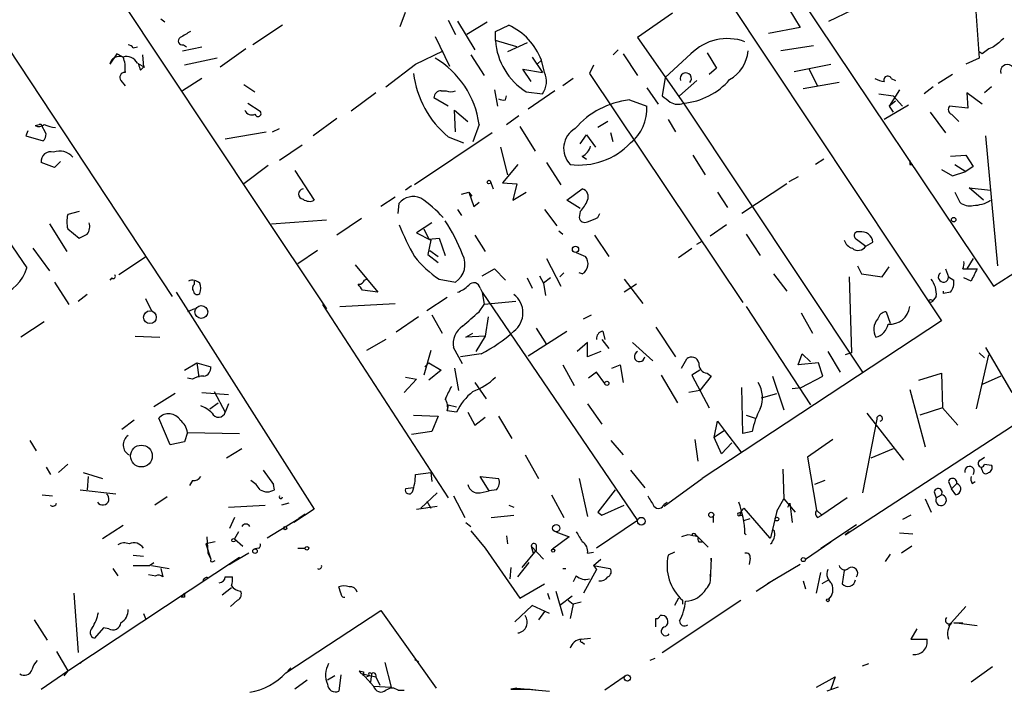
# Model space of a CAD drawing. Extents: x 8 to 50029, y -26048 to 205156.
# Drawn here: x 389 to 471, y 204991 to 205047 of the extents above; entities that cross this region are included whole.
import ezdxf

# ---------------------------------------------------------------- set-up
doc = ezdxf.new("R2010")
doc.units = 0
doc.header["$MEASUREMENT"] = 0
doc.layers.add('MAIN', color=5, linetype='CONTINUOUS')

msp = doc.modelspace()

# ---------------------------------------------------------------- linework, layer by layer
at = {"layer": 'MAIN'}
for p, q in [((362.204, 205101.8074), (409.0247, 205031.3647)), ((421.7247, 205096.6427), (469.9, 205024.7607)), ((439.7587, 205060.744), (465.582, 205021.882)), ((468.2913, 205049.6527), (468.7147, 205043.6414)), ((386.2493, 205047.6207), (401.9127, 205023.914)), ((420.7933, 205046.266), (421.2167, 205047.4514)), ((443.3147, 205047.3667), (440.436, 205045.3347)), ((452.9667, 205047.7054), (453.898, 205046.1814)), ((456.2687, 205046.6894), (458.216, 205047.6207)), ((401.32, 205046.6047), (400.9813, 205046.8587)), ((411.0567, 205046.3507), (408.6013, 205044.742)), ((424.7727, 205046.774), (425.3653, 205045.5887)), ((425.5347, 205046.6894), (426.974, 205044.3187)), ((427.99, 205046.6047), (426.2967, 205045.5887)), ((428.6673, 205045.8427), (429.768, 205046.3507)), ((453.898, 205046.1814), (451.2733, 205045.6734)), ((423.672, 205045.4194), (424.8573, 205042.964)), ((428.6673, 205045.0807), (428.6673, 205045.8427)), ((440.436, 205045.3347), (444.246, 205039.916)), ((398.6953, 205044.488), (399.034, 205044.5727)), ((402.7593, 205044.234), (404.368, 205044.5727)), ((402.844, 205044.742), (403.098, 205044.5727)), ((430.4453, 205044.5727), (428.6673, 205045.0807)), ((431.292, 205044.9114), (429.6833, 205044.1494)), ((454.9987, 205044.6574), (452.2893, 205044.234)), ((397.3407, 205043.98), (396.748, 205043.1334)), ((397.8487, 205043.726), (397.3407, 205043.98)), ((399.4573, 205043.8954), (399.542, 205042.8794)), ((408.0087, 205044.4034), (405.892, 205042.8794)), ((422.0633, 205043.1334), (424.3493, 205044.234)), ((426.6353, 205043.8954), (427.736, 205042.202)), ((431.7153, 205043.726), (432.562, 205042.456)), ((438.8273, 205044.3187), (438.404, 205043.8954)), ((439.2507, 205043.98), (440.436, 205042.202)), ((444.8387, 205043.98), (442.722, 205042.0327)), ((446.1933, 205044.0647), (446.9553, 205042.7947)), ((468.9687, 205043.98), (468.7147, 205044.1494)), ((399.034, 205043.218), (399.6267, 205042.8794)), ((399.288, 205042.6254), (399.542, 205042.8794)), ((399.6267, 205042.8794), (399.542, 205042.8794)), ((405.638, 205043.6414), (402.9287, 205043.0487)), ((419.608, 205041.2707), (422.0633, 205043.1334)), ((432.1387, 205043.1334), (432.4773, 205043.472)), ((432.7313, 205042.456), (432.4773, 205043.472)), ((436.7953, 205043.0487), (436.4567, 205042.3714)), ((453.39, 205042.5407), (456.438, 205043.1334)), ((468.7147, 205043.6414), (467.614, 205043.1334)), ((431.6307, 205041.694), (430.9533, 205042.71)), ((430.9533, 205042.71), (432.562, 205042.456)), ((436.4567, 205042.3714), (449.1567, 205023.406)), ((446.9553, 205042.7947), (446.3627, 205042.2867)), ((454.5753, 205042.7947), (455.3373, 205041.3554)), ((466.5133, 205042.2867), (465.328, 205041.5247)), ((397.6793, 205041.7787), (398.018, 205041.3554)), ((404.368, 205041.948), (402.7593, 205040.932)), ((407.8393, 205041.44), (408.7707, 205040.8474)), ((435.102, 205041.948), (434.2553, 205041.3554)), ((442.722, 205042.0327), (442.468, 205040.5087)), ((445.3467, 205041.7787), (443.9073, 205040.5087)), ((457.1153, 205041.6094), (454.152, 205041.1014)), ((461.4333, 205041.948), (461.772, 205041.7787)), ((464.9047, 205041.2707), (464.1427, 205040.678)), ((469.7307, 205041.2707), (469.138, 205040.7627)), ((418.7613, 205040.7627), (416.7293, 205039.2387)), ((424.18, 205040.932), (424.6033, 205040.932)), ((428.5827, 205041.0167), (428.8367, 205039.662)), ((429.514, 205040.17), (429.5987, 205040.5087)), ((431.2073, 205040.8474), (432.562, 205040.678)), ((433.578, 205040.932), (431.3767, 205039.408)), ((441.198, 205041.186), (442.1293, 205039.8314)), ((460.4173, 205040.678), (461.6027, 205040.5087)), ((462.1107, 205041.0167), (461.264, 205039.662)), ((461.6027, 205040.5087), (462.3647, 205039.662)), ((468.9687, 205039.8314), (467.6987, 205040.7627)), ((467.6987, 205040.7627), (467.7833, 205039.4927)), ((408.178, 205039.916), (409.194, 205039.2387)), ((424.7727, 205039.662), (423.5873, 205040.3394)), ((439.7587, 205040.17), (441.198, 205039.662)), ((444.246, 205039.916), (459.0627, 205017.6487)), ((462.8727, 205039.7467), (460.8407, 205038.5614)), ((461.772, 205040.0854), (461.264, 205039.662)), ((461.264, 205039.662), (461.6027, 205039.154)), ((467.7833, 205039.4927), (466.2593, 205039.662)), ((425.3653, 205037.5454), (425.2807, 205039.3234)), ((425.2807, 205039.3234), (426.3813, 205038.392)), ((429.5987, 205038.138), (430.6147, 205038.9)), ((464.6507, 205039.154), (465.9207, 205037.4607)), ((466.4287, 205038.9847), (467.0213, 205038.392)), ((390.5673, 205038.0534), (390.906, 205038.138)), ((391.0753, 205038.138), (390.906, 205038.138)), ((391.4987, 205037.376), (391.0753, 205038.138)), ((415.544, 205038.646), (413.5967, 205037.2067)), ((427.3127, 205038.138), (426.8047, 205036.6987)), ((437.9807, 205038.392), (437.134, 205037.884)), ((442.976, 205038.5614), (443.5687, 205037.5454)), ((389.9747, 205037.63), (389.8053, 205037.2067)), ((389.8053, 205037.2067), (391.2447, 205036.7834)), ((406.3153, 205036.9527), (409.702, 205037.5454)), ((410.21, 205037.5454), (410.8027, 205037.7994)), ((428.4133, 205037.4607), (421.9787, 205033.1427)), ((430.6993, 205037.9687), (431.9693, 205035.9367)), ((435.6947, 205036.5294), (436.2027, 205037.2914)), ((436.2027, 205037.2914), (436.9647, 205036.2754)), ((438.404, 205036.6987), (438.2347, 205037.4607)), ((469.2227, 205037.2067), (470.2387, 205026.454)), ((412.6653, 205036.4447), (410.8027, 205035.1747)), ((424.7727, 205037.122), (426.0427, 205036.614)), ((383.032, 205036.2754), (389.89, 205026.2847)), ((429.0907, 205036.2754), (429.6833, 205033.9894)), ((445.008, 205035.598), (446.024, 205033.9894)), ((466.344, 205035.5134), (467.614, 205035.598)), ((467.614, 205035.598), (468.2067, 205034.6667)), ((392.176, 205034.582), (391.0753, 205035.0054)), ((392.684, 205035.09), (392.176, 205034.582)), ((409.8713, 205034.7514), (407.8393, 205033.2274)), ((430.53, 205034.836), (429.26, 205033.312)), ((432.9007, 205035.0054), (434.086, 205033.1427)), ((435.864, 205035.5134), (436.2027, 205035.2594)), ((455.8453, 205035.2594), (455.168, 205034.836)), ((462.9573, 205034.836), (463.2113, 205034.836)), ((466.6827, 205034.836), (467.614, 205034.2434)), ((412.0727, 205034.328), (413.6813, 205031.8727)), ((465.582, 205034.4127), (466.5133, 205033.9047)), ((466.5133, 205033.9047), (467.614, 205034.2434)), ((468.2067, 205034.6667), (467.614, 205034.2434)), ((428.244, 205033.4814), (428.498, 205032.804)), ((429.26, 205033.312), (430.4453, 205033.2274)), ((430.4453, 205033.2274), (430.1067, 205031.8727)), ((452.7973, 205033.2274), (449.072, 205030.772)), ((453.7287, 205033.82), (452.9667, 205033.3967)), ((421.7247, 205033.058), (421.2167, 205032.7194)), ((425.8733, 205032.3807), (426.466, 205032.55)), ((426.466, 205032.55), (426.72, 205032.2114)), ((426.466, 205032.55), (426.8893, 205031.3647)), ((430.1067, 205031.8727), (431.2073, 205032.55)), ((434.594, 205031.8727), (435.864, 205032.804)), ((447.04, 205032.55), (447.8867, 205031.28)), ((466.6827, 205032.55), (467.106, 205031.7034)), ((469.0533, 205031.8727), (467.868, 205032.8887)), ((467.868, 205032.8887), (469.646, 205032.7194)), ((420.37, 205032.1267), (419.1847, 205031.3647)), ((420.624, 205030.772), (420.7087, 205031.6187)), ((426.8893, 205031.3647), (427.3127, 205031.7034)), ((435.6947, 205031.1954), (434.594, 205031.8727)), ((394.208, 205030.9414), (393.2767, 205030.6874)), ((409.0247, 205031.3647), (414.6973, 205022.898)), ((425.5347, 205031.1107), (425.8733, 205030.6027)), ((432.7313, 205031.1107), (433.7473, 205029.756)), ((435.6947, 205030.9414), (435.61, 205030.4334)), ((437.134, 205030.4334), (437.3033, 205030.772)), ((391.7527, 205029.9254), (393.192, 205027.6394)), ((410.1253, 205029.9254), (414.6973, 205030.264)), ((417.576, 205030.3487), (415.544, 205028.994)), ((423.418, 205030.01), (422.148, 205029.1634)), ((447.802, 205029.8407), (446.4473, 205028.9094)), ((393.2767, 205029.502), (394.208, 205028.74)), ((422.148, 205029.1634), (423.3333, 205028.5707)), ((422.7407, 205029.502), (423.164, 205028.6554)), ((433.9167, 205029.3327), (434.2553, 205029.0787)), ((449.4107, 205029.0787), (450.596, 205027.3007)), ((469.9, 205024.7607), (477.012, 205029.3327)), ((423.3333, 205028.5707), (423.0793, 205027.3854)), ((423.164, 205028.6554), (424.0107, 205028.74)), ((424.0107, 205028.74), (424.5187, 205027.3007)), ((426.974, 205028.994), (427.8207, 205027.6394)), ((436.88, 205028.994), (438.0653, 205027.216)), ((445.3467, 205028.232), (445.77, 205028.486)), ((458.5547, 205028.6554), (459.3167, 205028.0627)), ((459.3167, 205028.0627), (459.9093, 205028.4014)), ((390.398, 205027.8934), (391.7527, 205026.0307)), ((413.9353, 205027.724), (412.3267, 205026.6234)), ((423.0793, 205027.3854), (423.926, 205026.708)), ((423.2487, 205027.724), (423.926, 205027.216)), ((435.356, 205027.5547), (436.118, 205027.216)), ((443.8227, 205027.1314), (444.9233, 205027.8934)), ((399.796, 205027.216), (397.51, 205025.692)), ((432.9007, 205027.0467), (434.086, 205024.7607)), ((468.2067, 205027.0467), (467.6987, 205026.2)), ((417.068, 205026.5387), (418.9307, 205024.2527)), ((427.5667, 205025.6074), (428.5827, 205026.2)), ((428.5827, 205026.2), (429.514, 205025.2687)), ((434.34, 205025.8614), (434.0013, 205025.5227)), ((435.864, 205025.7767), (435.61, 205025.8614)), ((451.6967, 205025.7767), (452.7973, 205024.3374)), ((458.6393, 205026.454), (458.978, 205025.7767)), ((458.978, 205025.7767), (460.6713, 205025.5227)), ((460.6713, 205025.5227), (461.264, 205026.3694)), ((465.9207, 205026.2), (466.1747, 205025.5227)), ((467.36, 205026.2), (467.6987, 205026.2)), ((467.6987, 205026.2), (468.5453, 205026.2)), ((392.176, 205025.0994), (393.3613, 205023.2367)), ((396.9173, 205025.438), (396.748, 205025.2687)), ((403.7753, 205024.93), (403.7753, 205025.184)), ((417.83, 205025.2687), (417.9993, 205025.3534)), ((424.0107, 205025.3534), (425.3653, 205025.0994)), ((431.292, 205025.438), (431.7153, 205024.5914)), ((432.308, 205025.6074), (432.6467, 205025.0147)), ((433.2393, 205025.438), (432.6467, 205025.0147)), ((432.6467, 205025.0147), (432.816, 205023.9987)), ((439.3353, 205025.3534), (440.8593, 205023.3214)), ((457.962, 205025.5227), (458.1313, 205019.2574)), ((466.1747, 205025.5227), (466.598, 205025.2687)), ((468.0373, 205025.184), (467.4447, 205025.438)), ((402.2513, 205024.2527), (413.6813, 205006.3034)), ((418.9307, 205024.2527), (417.6607, 205024.422)), ((427.3973, 205024.5914), (427.5667, 205024.2527)), ((427.5667, 205024.2527), (427.736, 205023.2367)), ((427.5667, 205024.2527), (440.436, 205005.372)), ((440.3513, 205024.93), (439.3353, 205024.2527)), ((465.7513, 205024.168), (465.7513, 205024.3374)), ((466.344, 205024.2527), (465.7513, 205024.168)), ((394.8853, 205024.0834), (394.1233, 205023.4907)), ((399.7113, 205023.7447), (400.2193, 205022.7287)), ((415.798, 205023.0674), (420.37, 205023.3214)), ((424.688, 205023.8294), (422.9947, 205022.7287)), ((430.3607, 205023.4907), (427.736, 205023.2367)), ((465.1587, 205023.914), (464.82, 205023.4907)), ((403.7753, 205022.898), (403.1827, 205022.644)), ((414.3587, 205023.2367), (424.7727, 205007.2347)), ((427.3127, 205022.644), (427.736, 205023.2367)), ((449.4107, 205023.0674), (454.7447, 205014.9394)), ((453.9827, 205022.5594), (454.914, 205020.866)), ((461.01, 205022.644), (461.3487, 205021.7127)), ((391.3293, 205021.7974), (389.382, 205020.5274)), ((422.3173, 205022.2207), (420.4547, 205020.9507)), ((423.418, 205022.39), (424.2647, 205020.866)), ((428.0747, 205022.2207), (427.8207, 205020.612)), ((435.9487, 205022.0514), (436.626, 205022.39)), ((465.582, 205021.882), (445.77, 205008.8434)), ((426.212, 205020.5274), (426.8047, 205020.866)), ((431.3767, 205019.0034), (434.594, 205021.0354)), ((432.054, 205021.2894), (432.9007, 205019.9347)), ((437.5573, 205021.0354), (437.7267, 205020.358)), ((441.96, 205021.374), (443.5687, 205018.9187)), ((398.8647, 205020.612), (400.8967, 205020.5274)), ((419.608, 205020.358), (417.9993, 205019.4267)), ((427.8207, 205020.612), (426.212, 205020.5274)), ((427.8207, 205020.612), (427.0587, 205019.342)), ((436.2873, 205020.104), (435.4407, 205019.342)), ((436.2873, 205018.9187), (436.2873, 205020.104)), ((437.4727, 205020.358), (438.0653, 205019.596)), ((440.0127, 205020.104), (441.706, 205018.58)), ((423.3333, 205019.4267), (422.7407, 205017.3947)), ((425.958, 205018.326), (425.196, 205019.6807)), ((437.388, 205019.342), (436.2873, 205018.9187)), ((456.184, 205019.342), (457.2, 205017.6487)), ((458.1313, 205019.2574), (457.6233, 205019.088)), ((468.7147, 205019.2574), (469.138, 205018.834)), ((469.2227, 205019.6807), (471.424, 205015.9554)), ((427.482, 205019.1727), (425.7887, 205018.9187)), ((444.0767, 205017.9874), (444.5, 205018.7494)), ((453.7287, 205018.2414), (454.0673, 205019.1727)), ((454.0673, 205019.1727), (454.7447, 205018.4954)), ((469.4767, 205019.088), (468.4607, 205014.6007)), ((402.9287, 205017.818), (403.9447, 205018.4107)), ((403.9447, 205018.4107), (404.114, 205017.2254)), ((403.9447, 205018.4107), (405.13, 205018.072)), ((422.8253, 205018.072), (423.164, 205018.4107)), ((423.164, 205018.4107), (424.18, 205017.818)), ((424.18, 205017.818), (423.164, 205016.9714)), ((425.2807, 205017.9874), (425.6193, 205016.1247)), ((434.2553, 205018.2414), (435.1867, 205016.548)), ((437.0493, 205017.6487), (436.372, 205017.1407)), ((437.7267, 205016.7174), (437.0493, 205017.6487)), ((438.3193, 205017.9874), (438.9967, 205018.2414)), ((438.9967, 205018.2414), (439.2507, 205016.802)), ((445.6007, 205017.818), (444.9233, 205017.3947)), ((455.422, 205018.4107), (453.7287, 205018.2414)), ((455.7607, 205017.31), (455.422, 205018.4107)), ((403.606, 205017.056), (403.1827, 205017.1407)), ((422.148, 205017.056), (421.132, 205015.9554)), ((421.2167, 205017.2254), (422.148, 205017.056)), ((426.974, 205016.802), (427.9053, 205015.4474)), ((442.3833, 205017.3947), (443.738, 205015.1087)), ((444.9233, 205017.3947), (446.3627, 205014.6854)), ((446.532, 205017.31), (445.6007, 205016.1247)), ((446.1933, 205017.564), (446.532, 205017.31)), ((451.612, 205017.31), (452.5433, 205014.516)), ((453.9827, 205016.3787), (455.7607, 205017.31)), ((463.7193, 205016.9714), (465.582, 205017.564)), ((465.582, 205017.564), (465.6667, 205014.6854)), ((470.4927, 205017.31), (468.9687, 205016.6327)), ((405.384, 205016.04), (406.3153, 205014.3467)), ((445.6007, 205016.1247), (444.6693, 205015.9554)), ((449.1567, 205012.5687), (449.072, 205016.3787)), ((453.2207, 205016.294), (453.9827, 205016.3787)), ((457.6233, 205004.1867), (476.5887, 205016.548)), ((462.9573, 205016.2094), (464.2273, 205011.468)), ((402.1667, 205015.8707), (400.3887, 205014.77)), ((404.368, 205015.9554), (406.5693, 205015.786)), ((450.6807, 205015.532), (451.9507, 205015.8707)), ((405.0453, 205014.6007), (405.7227, 205015.1087)), ((406.5693, 205015.024), (406.3153, 205014.3467)), ((424.7727, 205014.9394), (424.688, 205014.4314)), ((425.45, 205014.3467), (424.688, 205014.4314)), ((424.7727, 205014.9394), (425.45, 205014.77)), ((426.3813, 205014.3467), (426.974, 205013.246)), ((436.2873, 205015.024), (437.4727, 205013.3307)), ((465.6667, 205014.6854), (463.804, 205014.0927)), ((465.6667, 205014.6854), (466.9367, 205013.246)), ((398.78, 205013.6694), (397.764, 205012.9074)), ((401.7433, 205011.6374), (400.812, 205013.8387)), ((421.894, 205014.0927), (423.926, 205014.008)), ((423.926, 205014.008), (423.418, 205012.738)), ((426.974, 205013.246), (427.8207, 205013.9234)), ((428.9213, 205014.008), (430.022, 205012.1454)), ((446.786, 205012.23), (447.04, 205013.5847)), ((447.04, 205013.5847), (447.6327, 205012.8227)), ((449.4107, 205014.0927), (450.1727, 205013.8387)), ((460.248, 205013.754), (459.0627, 205007.658)), ((459.4013, 205014.262), (462.4493, 205010.3674)), ((423.418, 205012.738), (421.7247, 205012.484)), ((447.6327, 205012.8227), (446.786, 205012.23)), ((447.6327, 205012.8227), (448.9873, 205011.0447)), ((449.9187, 205012.738), (449.1567, 205012.5687)), ((390.144, 205011.976), (390.652, 205011.1294)), ((403.1827, 205012.6534), (402.9287, 205011.8914)), ((403.1827, 205012.6534), (407.5007, 205012.5687)), ((438.2347, 205011.976), (439.2507, 205010.7907)), ((445.1773, 205012.0607), (445.4313, 205010.2827)), ((447.3787, 205010.8754), (446.786, 205012.23)), ((456.6073, 205012.0607), (454.4907, 205010.6214)), ((402.9287, 205011.8914), (401.7433, 205011.6374)), ((407.67, 205011.2987), (406.4, 205010.5367)), ((448.2253, 205011.8067), (447.3787, 205010.8754)), ((461.6027, 205011.2987), (459.74, 205010.5367)), ((431.1227, 205010.7907), (432.2233, 205008.8434)), ((454.4907, 205010.6214), (455.2527, 205006.2187)), ((468.7993, 205010.3674), (469.138, 205010.6214)), ((391.4987, 205009.7747), (391.8373, 205009.182)), ((393.2767, 205010.0287), (392.5147, 205009.3514)), ((409.448, 205009.5207), (410.2947, 205008.3354)), ((439.8433, 205009.5207), (441.0287, 205008.0814)), ((452.4587, 205009.6054), (452.5433, 205007.15)), ((468.9687, 205009.5207), (468.884, 205009.7747)), ((469.138, 205010.0287), (469.7307, 205009.944)), ((394.5467, 205009.3514), (396.1553, 205008.8434)), ((394.97, 205009.0127), (394.8853, 205007.912)), ((403.606, 205008.674), (403.352, 205008.2507)), ((422.0633, 205009.182), (423.3333, 205009.3514)), ((423.3333, 205009.3514), (423.418, 205008.5894)), ((428.1593, 205007.8274), (427.3973, 205009.0127)), ((427.3973, 205009.0127), (428.9213, 205008.8434)), ((435.61, 205008.8434), (436.2873, 205005.7107)), ((442.6373, 205006.5574), (445.77, 205008.8434)), ((455.93, 205008.674), (455.0833, 205008.3354)), ((394.2927, 205007.912), (397.256, 205007.5734)), ((410.3793, 205007.912), (410.2947, 205008.3354)), ((421.894, 205008.0814), (421.2167, 205007.9967)), ((427.3973, 205007.658), (428.1593, 205007.8274)), ((428.752, 205007.912), (428.1593, 205007.8274)), ((438.5733, 205007.912), (437.134, 205006.0494)), ((466.1747, 205008.5894), (466.4287, 205007.9967)), ((466.4287, 205007.9967), (466.852, 205008.42)), ((466.7673, 205007.4887), (466.4287, 205007.9967)), ((468.122, 205008.42), (468.376, 205008.5894)), ((391.16, 205007.4887), (392.0067, 205007.404)), ((401.4893, 205007.3194), (400.4733, 205006.642)), ((423.8413, 205007.658), (422.4867, 205006.388)), ((425.196, 205007.404), (426.1273, 205005.626)), ((433.324, 205007.4887), (434.34, 205005.626)), ((451.9507, 205006.134), (452.5433, 205007.15)), ((452.5433, 205007.15), (453.4747, 205006.0494)), ((457.7927, 205007.2347), (455.676, 205005.7954)), ((464.2273, 205007.15), (464.7353, 205006.0494)), ((464.9893, 205007.7427), (465.1587, 205007.2347)), ((465.1587, 205007.2347), (465.582, 205007.4887)), ((406.5693, 205006.4727), (409.6173, 205006.642)), ((411.5647, 205006.8114), (410.972, 205006.642)), ((413.6813, 205006.3034), (411.988, 205005.2027)), ((422.148, 205006.3034), (423.8413, 205006.5574)), ((422.9947, 205006.9807), (423.3333, 205006.388)), ((429.768, 205006.642), (430.1913, 205006.4727)), ((437.4727, 205005.7954), (439.3353, 205006.642)), ((442.6373, 205006.7267), (442.8913, 205006.896)), ((448.9873, 205006.0494), (449.2413, 205006.388)), ((449.2413, 205006.388), (451.358, 205003.9327)), ((452.882, 205006.4727), (453.0513, 205006.8114)), ((453.0513, 205006.8114), (453.2207, 205005.2027)), ((455.2527, 205006.2187), (455.676, 205005.7954)), ((407.0773, 205005.626), (406.654, 205004.6947)), ((409.7867, 205003.9327), (412.4113, 205005.5414)), ((412.9193, 205005.88), (412.4113, 205005.5414)), ((428.3287, 205005.626), (430.1913, 205005.7954)), ((437.134, 205006.0494), (437.4727, 205005.7954)), ((437.134, 205006.0494), (437.4727, 205005.7954)), ((446.7013, 205005.7107), (446.7013, 205005.2027)), ((448.7333, 205005.9647), (448.9873, 205006.0494)), ((448.9873, 205006.0494), (448.9027, 205005.7954)), ((449.2413, 205005.372), (449.7493, 205005.5414)), ((451.9507, 205006.134), (451.4427, 205003.9327)), ((451.9507, 205006.134), (451.612, 205004.61)), ((455.3373, 205005.626), (455.676, 205005.7954)), ((456.184, 205006.134), (455.676, 205005.7954)), ((463.042, 205005.7954), (462.3647, 205005.4567)), ((397.8487, 205004.9487), (396.1553, 205003.848)), ((426.212, 205005.2027), (426.6353, 205004.864)), ((440.436, 205005.372), (437.0493, 205003.086)), ((455.5913, 205003.086), (458.5547, 205005.0334)), ((404.7913, 205004.0174), (404.876, 205002.6627)), ((407.416, 205004.4407), (407.0773, 205003.848)), ((407.0773, 205003.848), (407.7547, 205003.2554)), ((426.6353, 205004.5254), (427.8207, 205003.086)), ((429.5987, 205004.102), (429.6833, 205003.4247)), ((434.7633, 205004.0174), (433.4087, 205003.0014)), ((433.6627, 205004.4407), (434.7633, 205004.0174)), ((444.5847, 205004.1867), (444.0767, 205004.0174)), ((445.262, 205004.1867), (445.4313, 205004.0174)), ((445.4313, 205004.0174), (446.278, 205003.1707)), ((451.358, 205003.9327), (451.4427, 205003.9327)), ((457.962, 205004.4407), (457.6233, 205004.1867)), ((462.1107, 205004.356), (463.2113, 205004.2714)), ((405.4687, 205003.594), (404.7067, 205003.4247)), ((404.7067, 205003.4247), (405.13, 205002.1547)), ((409.0247, 205003.086), (408.686, 205003.0014)), ((412.3267, 205003.086), (412.9193, 205003.086)), ((427.8207, 205003.086), (430.6993, 204998.9374)), ((431.6307, 205003.2554), (431.8, 205002.6627)), ((431.6307, 205003.2554), (432.6467, 205002.1547)), ((432.054, 205003.34), (432.054, 205002.9167)), ((445.516, 205003.594), (445.77, 205003.594)), ((454.3213, 205002.1547), (456.438, 205003.594)), ((463.1267, 205003.2554), (462.28, 205002.6627)), ((393.2767, 204992.926), (407.5007, 205002.324)), ((398.6953, 205002.4934), (399.542, 205002.4087)), ((404.876, 205002.6627), (405.13, 205002.1547)), ((408.2627, 205002.6627), (406.654, 205001.7314)), ((432.054, 205002.9167), (430.8687, 205001.4774)), ((436.2873, 205002.6627), (436.7953, 205002.7474)), ((436.7953, 205001.6467), (437.388, 205002.1547)), ((443.484, 205002.7474), (442.976, 205002.4934)), ((446.532, 205002.2394), (446.4473, 205000.3767)), ((446.532, 205002.07), (446.532, 205002.2394)), ((449.7493, 205002.2394), (449.6647, 205001.7314)), ((461.3487, 205002.578), (460.9253, 205001.9854)), ((397.002, 205001.3927), (397.4253, 205000.8)), ((400.05, 205001.6467), (400.3887, 205001.9007)), ((400.2193, 205001.6467), (401.6587, 205001.3927)), ((400.9813, 205001.3927), (401.1507, 205000.7154)), ((405.2993, 205001.9854), (405.4687, 205002.07)), ((406.654, 205001.7314), (407.0773, 205002.07)), ((429.9373, 205001.4774), (429.8527, 205000.546)), ((430.53, 205000.7154), (431.4613, 205001.9007)), ((434.2553, 205001.3927), (434.5093, 205001.3927)), ((437.0493, 205001.308), (435.9487, 204999.3607)), ((436.7953, 205001.6467), (437.0493, 205001.308)), ((436.7953, 205001.6467), (438.15, 205001.3927)), ((453.898, 205001.7314), (451.1887, 205000.1227)), ((399.9653, 205000.8847), (400.558, 205000.8)), ((406.3153, 205000.7154), (406.908, 205000.7154)), ((435.356, 205000.8), (435.102, 205000.292)), ((455.2527, 204999.3607), (455.5913, 205001.054)), ((457.5387, 205001.2234), (457.3693, 205000.1227)), ((406.8233, 204999.784), (406.0613, 204999.1914)), ((415.8827, 204999.3607), (415.7133, 204999.8687)), ((430.6993, 204998.9374), (432.7313, 205000.1227)), ((450.2573, 204999.53), (451.1887, 205000.1227)), ((451.1887, 205000.1227), (451.6967, 205000.4614)), ((454.152, 205000.3767), (454.3213, 204999.6994)), ((456.2687, 205000.4614), (455.676, 205000.1227)), ((393.7847, 204999.3607), (394.1233, 204994.45)), ((402.9287, 204999.3607), (402.6747, 204999.022)), ((402.9287, 204999.022), (402.6747, 204999.022)), ((432.9853, 204999.3607), (433.1547, 204998.8527)), ((433.6627, 204999.53), (434.2553, 204997.498)), ((435.0173, 204999.1067), (434.0013, 204998.3447)), ((443.8227, 204998.9374), (443.484, 204998.3447)), ((407.3313, 204998.768), (406.7387, 204998.26)), ((431.7153, 204998.3447), (430.276, 204996.99)), ((433.1547, 204997.6674), (431.7153, 204998.3447)), ((434.6787, 204998.768), (435.102, 204998.4294)), ((435.102, 204998.4294), (434.848, 204997.244)), ((435.7793, 204998.5987), (435.102, 204998.4294)), ((442.468, 204994.45), (448.9873, 204998.768)), ((444.1613, 204998.768), (444.1613, 204998.4294)), ((467.614, 204998.26), (466.1747, 204996.6514)), ((399.542, 204997.6674), (399.7113, 204997.244)), ((411.3107, 204992.7567), (419.1847, 204997.9214)), ((419.1847, 204997.9214), (423.7567, 204991.4867)), ((432.7313, 204997.8367), (432.2233, 204997.1594)), ((390.4827, 204997.1594), (391.5833, 204995.466)), ((396.24, 204996.482), (395.478, 204995.6354)), ((396.6633, 204996.3974), (396.24, 204996.482)), ((466.598, 204996.9054), (467.36, 204996.9054)), ((468.5453, 204996.6514), (466.598, 204996.9054)), ((435.7793, 204995.5507), (436.5413, 204995.6354)), ((463.55, 204996.3974), (463.042, 204995.5507)), ((435.864, 204995.2967), (436.0333, 204995.1274)), ((463.042, 204995.5507), (464.3967, 204995.5507)), ((392.3453, 204994.5347), (393.2767, 204992.926)), ((394.5467, 204993.7727), (394.2927, 204993.5187)), ((411.734, 204993.18), (411.48, 204992.926)), ((411.734, 204993.18), (411.48, 204992.926)), ((419.5233, 204993.6034), (420.0313, 204991.5714)), ((421.9787, 204993.8574), (422.3173, 204993.688)), ((441.8753, 204993.942), (441.452, 204993.7727)), ((459.0627, 204993.3494), (459.5707, 204993.5187)), ((469.8153, 204993.2647), (468.0373, 204991.9947)), ((391.0753, 204991.402), (393.2767, 204992.926)), ((393.2767, 204992.926), (392.938, 204992.5027)), ((415.3747, 204992.5027), (414.782, 204992.164)), ((415.8827, 204992.5874), (415.7133, 204991.2327)), ((417.4067, 204992.926), (417.7453, 204992.8414)), ((417.7453, 204992.5027), (417.6607, 204992.672)), ((417.6607, 204992.672), (418.7613, 204992.418)), ((417.6607, 204992.672), (418.592, 204991.656)), ((418.2533, 204992.5027), (417.9993, 204992.418)), ((418.4227, 204992.672), (418.338, 204991.9947)), ((418.7613, 204992.418), (419.1, 204991.7407)), ((439.3353, 204992.418), (437.7267, 204991.3174)), ((455.2527, 204991.5714), (456.7767, 204992.418)), ((456.7767, 204992.418), (456.438, 204991.402)), ((413.0887, 204992.164), (412.0727, 204991.402)), ((418.592, 204991.656), (420.0313, 204991.5714)), ((457.0307, 204991.5714), (456.0993, 204991.2327)), ((420.624, 204991.3174), (421.132, 204991.3174)), ((429.9373, 204991.402), (430.4453, 204991.4867)), ((430.4453, 204991.4867), (429.9373, 204991.402)), ((429.9373, 204991.402), (431.546, 204991.402)), ((430.4453, 204991.4867), (433.1547, 204991.2327)), ((431.546, 204991.402), (432.2233, 204991.3174))]:
    msp.add_line(p, q, dxfattribs=at)
for centre, radius in [((428.1381, 205033.3756), 0.1496), ((466.5979, 205030.2641), 0.1893), ((435.2995, 205027.8087), 0.2601), ((464.6929, 205023.5331), 0.1338), ((400.0749, 205022.1909), 0.5307), ((404.3271, 205022.6241), 0.5342), ((437.896, 205016.7174), 0.1693), ((399.3717, 205010.7033), 0.9027), ((440.7472, 205005.3098), 0.3174), ((446.5319, 205005.8377), 0.2116), ((451.9688, 205005.487), 0.1541), ((411.2683, 205004.7371), 0.1338), ((433.7049, 205004.7371), 0.2993), ((406.9926, 205003.7352), 0.1411), ((408.7706, 205002.8321), 0.1893), ((413.0675, 205003.0649), 0.1496), ((433.451, 205002.8744), 0.1338), ((454.152, 205002.1336), 0.1706), ((456.184, 204998.7681), 0.1197), ((439.5893, 204992.3334), 0.2677)]:
    msp.add_circle(centre, radius, dxfattribs=at)
for centre, radius, start, end in [((427.7014, 205041.6914), 5.097, 20.446977, 66.080654), ((402.7398, 205045.0481), 0.3234, 117.595155, 288.799171), ((530.0022, 204833.9323), 246.8296, 120.848162, 121.077365), ((398.2297, 205044.1918), 0.5518, 32.463229, 85.603684), ((434.1709, 205045.5042), 5.5199, 184.400218, 237.527216), ((447.8748, 205040.988), 4.2626, 70.095902, 135.419153), ((470.8162, 205042.105), 2.6323, 110.368798, 134.576735), ((639.6506, 204833.2335), 271.0711, 128.542738, 128.771917), ((397.5473, 205042.9674), 0.8164, 68.331539, 168.267497), ((398.1238, 205042.7311), 1.0322, 28.143992, 105.456665), ((395.8577, 205042.8369), 2.1805, 352.192822, 24.063605), ((446.5934, 205044.4788), 2.9966, 299.215061, 355.314163), ((526.2107, 205085.2069), 133.8752, 198.317001, 198.54617), ((419.8712, 205037.1711), 7.5041, 7.403164, 59.569064), ((471.043, 205042.5347), 0.574, 343.47189, 196.52811), ((398.0038, 205042.0398), 0.4164, 88.045928, 218.820938), ((398.6578, 205042.4983), 0.6412, 176.208512, 183.782572), ((429.8953, 205043.3452), 8.0603, 186.939069, 230.540645), ((431.13, 205041.7114), 1.7659, 324.183974, 24.938295), ((444.4289, 205041.9458), 0.4678, 314.021346, 200.930222), ((461.137, 205041.8211), 0.3224, 23.184586, 203.217258), ((443.8034, 205045.4827), 5.5843, 274.545939, 319.59958), ((461.392, 205044.618), 2.9755, 243.808688, 259.322621), ((424.1659, 205040.3534), 0.5788, 88.604026, 181.386078), ((424.9843, 205041.7371), 0.8907, 244.674936, 295.325064), ((569.7945, 205209.5635), 211.6402, 233.014146, 233.243351), ((429.3872, 205041.3991), 1.2356, 247.848128, 275.890077), ((440.4723, 205033.3867), 6.8207, 96.005401, 139.687627), ((437.6396, 205039.4185), 3.5667, 308.159302, 3.914626), ((443.7723, 205040.9542), 1.1412, 236.671986, 294.525814), ((466.5699, 205039.3798), 0.4197, 137.742842, 250.334234), ((408.5167, 205039.5774), 0.6448, 203.197424, 293.197424), ((409.017, 205039.054), 0.2558, 195.714701, 46.219549), ((390.8919, 205038.6037), 0.6389, 239.465342, 313.205138), ((392.8108, 205041.736), 3.8911, 247.620265, 261.872605), ((390.5417, 205037.4354), 0.9588, 317.155503, 356.448267), ((436.216, 205036.1525), 1.8986, 119.839581, 223.900961), ((435.6083, 205040.6061), 5.82, 262.493637, 316.691131), ((435.2855, 205036.6705), 1.2936, 296.563071, 346.111999), ((391.8591, 205035.0977), 0.7892, 72.889799, 186.716199), ((392.6016, 205034.5227), 1.4239, 39.517044, 111.00111), ((547.6572, 205035.0053), 84.7001, 179.885408, 180.114524), ((412.8029, 205032.3807), 0.4266, 97.12335, 262.87665), ((435.7033, 205032.1691), 0.6549, 333.090646, 75.796132), ((413.2854, 205032.6816), 0.9006, 233.524537, 296.078517), ((421.8642, 205030.711), 1.4694, 64.934815, 141.848687), ((416.9743, 205023.7766), 9.935, 42.069945, 56.299696), ((433.8182, 205032.7896), 2.6338, 315.435321, 339.627527), ((467.9104, 205032.6773), 1.2631, 230.444741, 283.566481), ((468.2273, 205034.038), 2.5887, 269.544052, 303.232733), ((395.3081, 205030.0947), 2.1161, 163.73438, 196.26562), ((394.0384, 205029.7138), 1.0586, 323.13335, 16.24873), ((438.2336, 205036.7008), 18.8198, 201.377796, 210.263735), ((411.1026, 205021.5005), 15.9786, 21.610772, 32.898903), ((436.0757, 205030.518), 0.4733, 190.296185, 296.559637), ((352.0477, 205241.9088), 227.9507, 291.68798, 291.917196), ((309.8867, 205198.2042), 189.2834, 296.45383, 296.683054), ((458.6816, 205028.9517), 0.3224, 66.782742, 246.815414), ((458.9962, 205028.353), 0.9144, 3.034194, 101.832185), ((458.5124, 205028.8671), 1.0178, 196.930557, 253.069443), ((424.3934, 205026.5712), 1.7637, 303.438693, 27.491955), ((458.6906, 205028.4705), 0.7472, 230.566538, 326.922448), ((428.3166, 205032.0906), 7.9957, 217.564573, 237.416415), ((435.3699, 205026.606), 0.9653, 300.786642, 39.193769), ((466.5125, 205026.6235), 0.9474, 333.448472, 10.287538), ((386.6905, 205027.1982), 3.3274, 285.934752, 344.065248), ((465.7504, 205025.5209), 0.4243, 126.62411, 0.243063), ((722.3111, 204898.6821), 284.0033, 153.320366, 153.549531), ((397.0443, 205025.565), 0.1796, 225, 45), ((403.6061, 205024.401), 0.8532, 46.002087, 113.397882), ((403.2244, 205024.5914), 1.0623, 336.511757, 23.483296), ((417.3897, 205025.3788), 0.4539, 261.421795, 345.960695), ((426.8785, 205024.5235), 0.5232, 7.45643, 142.032818), ((463.1194, 205024.0961), 2.0474, 354.897287, 37.885783), ((465.2861, 205025.0569), 1.3289, 322.758438, 9.170997), ((404.0023, 205024.5953), 0.4045, 124.145878, 219.613322), ((403.9749, 205024.3434), 0.2843, 181.209443, 321.912942), ((290.5029, 204940.0087), 152.6261, 33.578069, 33.807272), ((424.6172, 205026.7224), 2.6346, 290.380163, 314.566345), ((429.0483, 205022.5594), 1.905, 306.869898, 53.130102), ((130.3088, 205360.728), 450.0135, 311.069847, 311.299029), ((461.0611, 205021.9022), 0.7435, 93.94068, 168.424084), ((461.339, 205023.2486), 1.6284, 264.37203, 353.611239), ((461.2092, 205021.1826), 1.2342, 135.252779, 212.064927), ((426.9758, 205019.9702), 1.8032, 124.363368, 189.238746), ((422.3708, 205029.5086), 11.5306, 296.31283, 312.706048), ((437.6422, 205020.4425), 0.5989, 98.149042, 188.111161), ((459.7627, 205021.9164), 1.4457, 286.088034, 348.492641), ((440.5996, 205018.9445), 0.4299, 112.37071, 356.559185), ((444.9041, 205018.2683), 0.6283, 13.100569, 130.028583), ((404.3891, 205018.0368), 0.7417, 281.525044, 2.720065), ((446.2427, 205018.2978), 0.7354, 171.169134, 266.148614), ((404.4526, 205015.7864), 1.526, 86.818087, 123.696316), ((424.971, 205020.9774), 5.2669, 290.374483, 314.571538), ((448.3103, 205015.5321), 2.4682, 337.829593, 30.964951), ((678.7725, 204888.9555), 283.981, 153.320357, 153.54954), ((429.9371, 205012.1454), 4.998, 128.809481, 153.868164), ((423.3336, 205014.7278), 1.3865, 347.655866, 31.266381), ((403.3664, 205012.3856), 2.6338, 45.432244, 69.627527), ((405.7501, 205014.4974), 0.5849, 203.733713, 345.070476), ((456.0134, 205011.5764), 6.2044, 150.827267, 169.209309), ((401.6371, 205013.0827), 1.1191, 31.620584, 137.502448), ((401.588, 205012.404), 1.6141, 8.88866, 51.626252), ((460.4743, 205013.8184), 0.2353, 276.759618, 195.885187), ((398.8108, 205011.6212), 0.9465, 124.697451, 241.331086), ((468.9405, 205010.0852), 0.3156, 116.581291, 259.687035), ((467.9123, 205009.4437), 0.394, 318.365253, 193.549472), ((468.8415, 205010.0712), 0.2995, 278.157154, 351.842846), ((469.2529, 205009.5267), 0.2843, 181.209443, 321.928805), ((469.4062, 205009.7323), 0.3874, 280.48609, 33.119959), ((403.6906, 205009.3513), 0.6826, 262.88019, 330.261365), ((407.1203, 205006.6003), 2.4537, 32.315026, 57.684974), ((417.0859, 205009.3183), 4.9793, 341.552679, 358.431417), ((428.2237, 205008.4891), 0.7824, 312.472209, 26.925294), ((466.5134, 205008.5047), 0.349, 345.955794, 165.959776), ((468.9695, 205008.8435), 0.9474, 169.712462, 206.551529), ((409.7867, 205008.8647), 1.122, 238.113159, 301.882505), ((421.5228, 205007.8925), 0.3233, 161.200829, 332.396636), ((427.2619, 205008.5556), 0.9077, 194.039305, 278.578205), ((465.3139, 205007.6815), 0.3302, 324.27878, 169.322806), ((466.7165, 205007.9628), 0.4769, 276.11593, 73.491799), ((396.1686, 205007.1722), 0.5166, 212.318086, 50.955639), ((410.9156, 205007.3193), 0.1411, 143.121983, 0.040606), ((653.1865, 205133.9806), 246.8296, 210.85116, 211.080343), ((465.5573, 205007.0501), 0.4393, 155.150158, 86.776761), ((392.049, 205006.8536), 0.2993, 224.986465, 351.894264), ((442.1717, 205006.8536), 0.4826, 217.862488, 344.754253), ((440.3611, 205003.8977), 8.9727, 2.386981, 19.521397), ((455.5644, 205005.9608), 0.4046, 140.395708, 235.850351), ((448.818, 205005.8801), 0.1198, 135.033843, 315), ((448.9714, 205005.9136), 0.1367, 239.834063, 83.321989), ((408.0086, 205004.6947), 0.3786, 26.558284, 153.434949), ((451.549, 205004.3777), 0.2407, 15.173694, 74.826306), ((647.3032, 205131.0283), 246.8725, 210.848186, 211.077349), ((402.682, 204792.4472), 215.8459, 78.576772, 78.80595), ((445.0926, 205004.1021), 0.1893, 26.537987, 153.448488), ((445.8973, 205003.8904), 0.483, 164.755285, 217.859376), ((448.9879, 205003.8486), 0.5414, 38.648238, 51.351762), ((450.5959, 205004.2713), 1.1974, 315.006767, 8.132809), ((397.9607, 205002.6156), 0.9008, 63.921362, 126.4679), ((398.7577, 205002.5847), 0.9308, 32.58544, 115.518921), ((409.0247, 205003.2977), 0.2116, 270, 36.875312), ((431.8517, 205003.2507), 0.221, 23.817796, 178.781676), ((435.4549, 205002.8462), 0.8524, 347.56816, 61.318192), ((405.2147, 205002.07), 0.1198, 135, 315), ((446.6815, 205001.6211), 3.8068, 166.753361, 228.545199), ((449.4248, 205002.3382), 0.3392, 343.066164, 106.933836), ((399.3727, 205340.2963), 338.6503, 269.885392, 270.114592), ((414.0729, 205001.5621), 0.2182, 230.913782, 22.81582), ((437.8396, 205001.1105), 0.4195, 289.652905, 42.275526), ((457.094, 205000.927), 0.9865, 157.28185, 234.613552), ((457.581, 205001.7738), 0.4827, 195.265529, 307.864574), ((458.1737, 205001.0117), 0.4827, 322.12814, 127.88123), ((400.7839, 205000.2639), 0.5817, 50.909485, 112.84942), ((404.7913, 205000.2922), 0.349, 75.951809, 165.987648), ((405.7651, 205000.7576), 0.5518, 274.385964, 355.614036), ((404.9619, 205000.546), 1.9535, 342.340475, 4.974822), ((436.1181, 205001.5905), 1.098, 226.047932, 287.961359), ((437.3627, 205001.0794), 0.7172, 258.41906, 329.502053), ((445.2409, 205000.5883), 1.2423, 314.311845, 13.803572), ((407.628, 205000.5043), 0.9752, 214.395657, 267.490542), ((416.1366, 204998.853), 1.1004, 67.370923, 112.624271), ((416.662, 204999.2784), 0.599, 16.187132, 99.803533), ((444.3222, 205000.7578), 2.0765, 272.569736, 329.355662), ((455.4332, 204999.6802), 1.1759, 315.275624, 22.104511), ((457.8394, 205000.5528), 0.6372, 222.45576, 351.752905), ((487.6286, 204999.1913), 84.7001, 179.885408, 180.114524), ((407.0772, 204999.276), 0.5681, 296.574073, 26.56054), ((416.179, 204999.3183), 0.2993, 171.856362, 278.124688), ((440.2375, 204999.1181), 4.2004, 330.89028, 354.059751), ((391.6188, 204998.6946), 4.3024, 329.051545, 347.344659), ((397.0587, 204997.9495), 1.2146, 300.726721, 2.666179), ((430.4122, 204996.9489), 0.898, 277.538143, 37.698142), ((442.0022, 204997.5405), 0.2995, 261.899659, 351.842846), ((272.66, 204996.9054), 169.3003, 359.885375, 0.114591), ((442.4352, 204996.9982), 0.5181, 303.610324, 105.275487), ((466.217, 204997.117), 0.2994, 135, 315.013536), ((395.6049, 204996.101), 0.4826, 127.862488, 254.754253), ((397.002, 204996.99), 0.6826, 240.249913, 352.88019), ((442.7644, 204996.1978), 0.3713, 96.556594, 322.935681), ((444.3236, 204997.0606), 0.4165, 178.060145, 308.812316), ((467.4308, 204996.0164), 1.3396, 138.422581, 200.342299), ((435.8979, 204994.4556), 1.1015, 96.181077, 162.397417), ((435.8217, 204995.4237), 0.1339, 108.462013, 288.421413), ((463.3504, 204995.3391), 1.0675, 262.512825, 11.43309), ((391.9399, 204992.6055), 1.6763, 135.870102, 166.011837), ((416.355, 204992.5955), 1.7514, 148.188464, 206.085171), ((389.6783, 204993.2224), 0.6694, 235.308095, 341.562344), ((407.541, 204996.167), 5.0834, 279.12656, 317.865589), ((417.703, 204992.9682), 0.2992, 188.105736, 261.872606), ((502.3952, 204992.672), 84.6501, 179.885341, 180.114592), ((418.2957, 204992.6297), 0.1339, 18.421413, 251.537987), ((418.592, 204992.5451), 0.2116, 323.103038, 143.14635), ((415.4452, 204991.8395), 0.6634, 181.217957, 293.837087), ((419.2039, 204991.7984), 0.6283, 193.100569, 310.034449), ((420.116, 204990.6609), 0.8301, 52.267279, 127.732721)]:
    msp.add_arc(centre, radius, start, end, dxfattribs=at)

doc.saveas('drawing.dxf')
